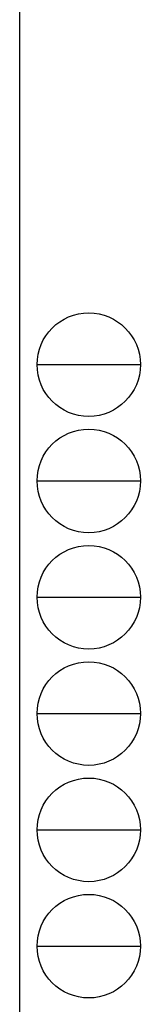
# Model space of a CAD drawing. Extents: x 0 to 1587, y 0 to 1128.
# Drawn here: x 1546 to 1587, y 229 to 564 of the extents above; entities that cross this region are included whole.
import ezdxf

# ---------------------------------------------------------------- set-up
doc = ezdxf.new("R2010")
doc.units = 0
doc.layers.add('YKK_ZWAK', color=7, linetype='CONTINUOUS')

# ---------------------------------------------------------------- blocks, each defined once
blk = doc.blocks.new('A201')
at = {"layer": 'YKK_ZWAK', "color": 254, "linetype": 'Continuous'}
blk.add_line((571, 410), (571, 35), dxfattribs=at)
at = {"layer": 'YKK_ZWAK', "color": 8, "linetype": 'Continuous'}
for p, q in [((573.13, 168.56), (585.73, 168.56)), ((573.13, 154.42), (585.73, 154.42)), ((573.13, 140.28), (585.73, 140.28)), ((573.13, 126.14), (585.73, 126.14)), ((573.13, 112), (585.73, 112)), ((573.13, 97.86), (585.73, 97.86))]:
    blk.add_line(p, q, dxfattribs=at)
for centre in [(579.43, 168.56), (579.43, 154.42), (579.43, 140.28), (579.43, 126.14), (579.43, 112), (579.43, 97.86)]:
    blk.add_circle(centre, 6.3, dxfattribs=at)

msp = doc.modelspace()

# ---------------------------------------------------------------- block references
at = {"layer": 'YKK_ZWAK', "xscale": 2.8, "yscale": 2.8, "zscale": 2.8}
msp.add_blockref('A201', (-53.2, -25.2), dxfattribs=at)

doc.saveas('drawing.dxf')
